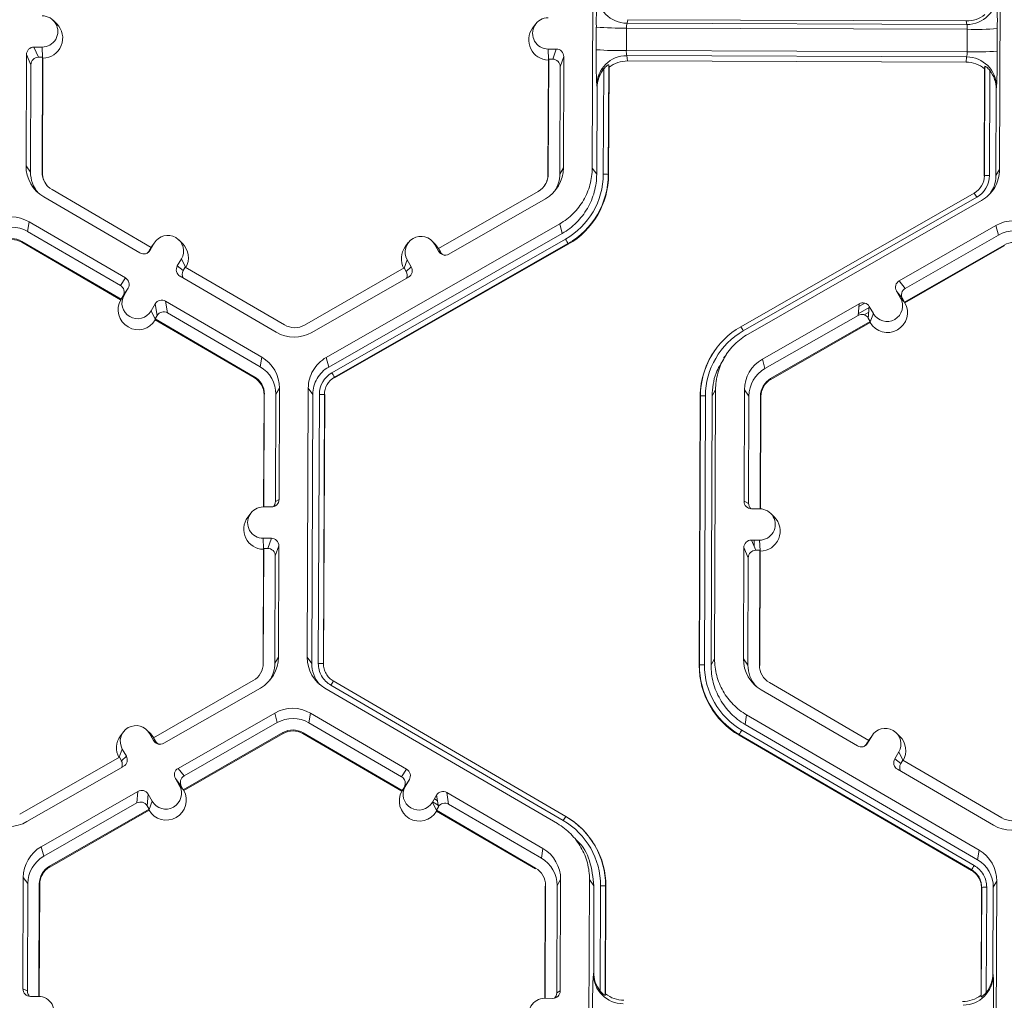
# Model space of a CAD drawing. Units: inches. Extents: x 0 to 217, y 0 to 280.
# Drawn here: x 136 to 141, y 199 to 204 of the extents above; entities that cross this region are included whole.
import ezdxf

# ---------------------------------------------------------------- set-up
doc = ezdxf.new("R2010")
doc.units = ezdxf.units.IN
doc.header["$LTSCALE"] = 10
doc.header["$MEASUREMENT"] = 0
doc.layers.add('CADdetails-9-EXTRAFINE', color=9, linetype='CONTINUOUS', lineweight=0)

msp = doc.modelspace()

# ---------------------------------------------------------------- linework, layer by layer
at = {"layer": 'CADdetails-9-EXTRAFINE'}
for p, q in [((138.8669, 202.9469), (138.8715, 204.1621)), ((140.7121, 204.1552), (140.7075, 202.94)), ((136.4474, 203.5982), (136.4312, 203.6142)), ((138.6113, 203.5974), (138.5978, 203.5792)), ((139.0272, 203.617), (139.0242, 203.6012)), ((140.5594, 203.5955), (139.0242, 203.6012)), ((140.5572, 203.6113), (139.0272, 203.617)), ((140.5594, 203.5955), (140.5572, 203.6113)), ((138.8852, 203.4816), (138.8856, 203.5833)), ((139.0217, 203.5793), (139.0213, 203.4775)), ((140.5617, 203.5735), (139.0217, 203.5793)), ((140.5613, 203.4718), (140.5617, 203.5735)), ((140.6973, 203.5766), (140.6969, 203.4748)), ((136.3104, 203.4593), (136.3085, 202.9564)), ((136.3307, 203.4135), (136.3104, 203.4593)), ((136.3813, 203.493), (136.3445, 203.4931)), ((136.3445, 203.4931), (136.3647, 203.4473)), ((136.3834, 203.446), (136.3813, 203.493)), ((138.6679, 203.4845), (138.7047, 203.4843)), ((138.67, 203.4374), (138.6679, 203.4845)), ((138.6885, 203.4386), (138.7047, 203.4843)), ((140.5613, 203.4718), (139.0213, 203.4775)), ((136.3829, 203.4472), (136.3647, 203.4473)), ((136.3809, 202.9286), (136.3829, 203.4472)), ((136.3827, 202.9262), (136.3846, 203.4432)), ((136.3829, 203.4472), (136.3846, 203.4432)), ((138.669, 203.4347), (138.6671, 202.9176)), ((138.6704, 203.4387), (138.6684, 202.92)), ((138.669, 203.4347), (138.6704, 203.4387)), ((138.6704, 203.4387), (138.6885, 203.4386)), ((138.7385, 203.4502), (138.7224, 203.4045)), ((138.7366, 202.9474), (138.7385, 203.4502)), ((140.5588, 203.4488), (139.0237, 203.4545)), ((139.0237, 203.4545), (139.0265, 203.4308)), ((140.5565, 203.4251), (139.0265, 203.4308)), ((140.5565, 203.4251), (140.5588, 203.4488)), ((136.3307, 203.4135), (136.3288, 202.9288)), ((138.7205, 202.9198), (138.7224, 203.4045)), ((138.8983, 203.3728), (138.8982, 203.3587)), ((138.9153, 203.4016), (138.9152, 203.3897)), ((138.9171, 202.9191), (138.9189, 203.3944)), ((138.9416, 203.4129), (138.9397, 202.9184)), ((138.9429, 203.4021), (138.9411, 202.9166)), ((138.9429, 203.4021), (138.9416, 203.4129)), ((140.638, 202.9103), (140.6398, 203.3958)), ((140.6391, 202.9121), (140.6409, 203.4066)), ((140.6409, 203.4066), (140.6398, 203.3958)), ((140.6635, 203.3879), (140.6617, 202.9126)), ((138.8872, 202.9192), (138.8887, 203.3089)), ((138.8887, 203.3089), (138.8873, 203.3208)), ((140.693, 203.3022), (140.6915, 202.9125)), ((140.6942, 203.314), (140.693, 203.3022)), ((136.3085, 202.9564), (136.3288, 202.9288)), ((136.3809, 202.9286), (136.3827, 202.9262)), ((138.7366, 202.9474), (138.7205, 202.9198)), ((138.8669, 202.9469), (138.8872, 202.9192)), ((140.6915, 202.9125), (140.7075, 202.94)), ((138.6684, 202.92), (138.6671, 202.9176)), ((138.9397, 202.9184), (138.9411, 202.9166)), ((140.6391, 202.9121), (140.638, 202.9103)), ((136.8745, 202.5886), (136.4261, 202.8496)), ((138.6226, 202.8414), (138.1723, 202.5837)), ((136.3886, 202.8165), (136.8233, 202.5634)), ((138.2188, 202.5582), (138.6554, 202.808)), ((139.5384, 202.2301), (140.5934, 202.8338)), ((140.6046, 202.8147), (139.5496, 202.2111)), ((140.6264, 202.8007), (139.5713, 202.197)), ((136.323, 202.7039), (136.316, 202.6606)), ((136.7578, 202.4508), (136.323, 202.7039)), ((136.735, 202.4167), (136.316, 202.6606)), ((137.6651, 202.0913), (138.7202, 202.695)), ((138.7313, 202.6516), (138.7202, 202.695)), ((140.6911, 202.6876), (140.2545, 202.4378)), ((140.6911, 202.6876), (140.7023, 202.6442)), ((136.2898, 202.6156), (136.2892, 202.6118)), ((136.2898, 202.6156), (136.7382, 202.3546)), ((136.8927, 202.6141), (136.8791, 202.5958)), ((137.0153, 202.6063), (136.9991, 202.6223)), ((137.6762, 202.0479), (138.7313, 202.6516)), ((137.6911, 202.022), (138.7461, 202.6257)), ((138.1586, 202.6021), (138.1424, 202.618)), ((140.7023, 202.6442), (140.2814, 202.4034)), ((136.2892, 202.6118), (136.7362, 202.3516)), ((136.8745, 202.5886), (136.8654, 202.5729)), ((136.8654, 202.5729), (136.8698, 202.5757)), ((136.8883, 202.6075), (136.8698, 202.5757)), ((136.8741, 202.5883), (136.8791, 202.5958)), ((136.8744, 202.5886), (136.8883, 202.6075)), ((138.7574, 202.6055), (137.7024, 202.0018)), ((138.7581, 202.6026), (137.7031, 201.999)), ((138.0359, 202.6098), (138.0224, 202.5916)), ((138.1542, 202.6027), (138.1724, 202.5708)), ((138.1724, 202.5838), (138.1542, 202.6027)), ((138.1586, 202.6021), (138.1731, 202.5835)), ((138.1723, 202.5837), (138.1813, 202.568)), ((138.1724, 202.5708), (138.1813, 202.568)), ((138.7574, 202.6055), (138.7581, 202.6026)), ((140.2778, 202.3414), (140.7281, 202.599)), ((140.2801, 202.3384), (140.7291, 202.5952)), ((140.7281, 202.599), (140.7291, 202.5952)), ((137.0106, 202.5363), (136.9921, 202.5045)), ((137.0288, 202.4987), (137.0106, 202.5363)), ((138.0174, 202.4951), (138.0313, 202.5324)), ((138.0313, 202.5324), (138.0496, 202.5005)), ((136.9921, 202.5045), (137.0191, 202.4834)), ((137.0282, 202.4991), (137.0191, 202.4834)), ((137.4766, 202.2381), (137.0282, 202.4991)), ((138.0179, 202.4954), (137.5676, 202.2377)), ((138.0179, 202.4954), (138.0269, 202.4797)), ((138.0269, 202.4797), (138.0496, 202.5005)), ((136.735, 202.4167), (136.7578, 202.4508)), ((137.0044, 202.458), (137.4391, 202.205)), ((137.6004, 202.2044), (138.037, 202.4542)), ((140.2545, 202.4378), (140.2814, 202.4034)), ((136.77, 202.4044), (136.7473, 202.3702)), ((136.77, 202.4044), (136.7515, 202.3726)), ((140.2419, 202.3914), (140.2601, 202.3595)), ((140.2688, 202.3571), (140.2419, 202.3914)), ((136.7362, 202.3516), (136.7375, 202.3536)), ((136.7375, 202.3536), (136.7515, 202.3726)), ((136.7375, 202.3536), (136.7382, 202.3546)), ((136.7473, 202.3702), (136.7382, 202.3546)), ((140.2785, 202.3404), (140.2601, 202.3595)), ((140.2688, 202.3571), (140.2778, 202.3414)), ((136.8738, 202.3014), (136.8923, 202.3332)), ((136.8921, 202.2636), (136.8738, 202.3014)), ((136.901, 202.2807), (136.8923, 202.3332)), ((137.3735, 202.0924), (136.9388, 202.3455)), ((136.9388, 202.3455), (136.9475, 202.293)), ((140.0727, 202.3338), (139.636, 202.0839)), ((140.068, 202.2813), (140.0727, 202.3338)), ((140.0687, 202.2883), (140.1186, 202.3169)), ((140.0716, 202.3218), (140.0983, 202.3371)), ((140.119, 202.3212), (140.1144, 202.2687)), ((140.1373, 202.2892), (140.119, 202.3212)), ((140.2785, 202.3404), (140.2778, 202.3414)), ((140.2801, 202.3384), (140.2785, 202.3404)), ((136.8919, 202.2651), (136.901, 202.2807)), ((136.8919, 202.2651), (136.8921, 202.2636)), ((136.8919, 202.2651), (137.3402, 202.0041)), ((136.8921, 202.2636), (136.8926, 202.2605)), ((136.8926, 202.2605), (137.3396, 202.0003)), ((137.3664, 202.0491), (136.9475, 202.293)), ((140.068, 202.2813), (139.6472, 202.0406)), ((140.0965, 202.2838), (140.1167, 202.2953)), ((140.1111, 202.2735), (140.115, 202.2757)), ((140.1234, 202.253), (140.1144, 202.2687)), ((140.1233, 202.2516), (140.1373, 202.2892)), ((139.6731, 201.9954), (140.1234, 202.253)), ((139.6741, 201.9916), (140.123, 202.2485)), ((140.1233, 202.2516), (140.123, 202.2485)), ((140.1234, 202.253), (140.1233, 202.2516)), ((139.4276, 202.1318), (139.4267, 202.1307)), ((137.3735, 202.0924), (137.3664, 202.0491)), ((137.6651, 202.0913), (137.6762, 202.0479)), ((139.4732, 202.1052), (139.4602, 202.0876)), ((139.636, 202.0839), (139.6472, 202.0406)), ((137.3402, 202.0041), (137.3396, 202.0003)), ((137.7024, 202.0018), (137.7031, 201.999)), ((139.6731, 201.9954), (139.6741, 201.9916)), ((137.4536, 201.9524), (137.4375, 201.9249)), ((137.4517, 201.4496), (137.4536, 201.9524)), ((137.5793, 200.7368), (137.5839, 201.952)), ((137.6042, 201.9243), (137.5839, 201.952)), ((137.3841, 201.9227), (137.3821, 201.4159)), ((137.3854, 201.9251), (137.3835, 201.4159)), ((137.3854, 201.9251), (137.3841, 201.9227)), ((137.4357, 201.4402), (137.4375, 201.9249)), ((137.5996, 200.7091), (137.6042, 201.9243)), ((137.6294, 200.709), (137.6341, 201.9242)), ((137.6567, 201.9235), (137.6521, 200.7083)), ((137.6581, 201.9217), (137.6535, 200.7065)), ((137.6567, 201.9235), (137.6581, 201.9217)), ((139.3504, 200.7002), (139.355, 201.9153)), ((139.3514, 200.702), (139.3561, 201.9172)), ((139.3561, 201.9172), (139.355, 201.9153)), ((139.3787, 201.9177), (139.374, 200.7025)), ((139.4085, 201.9176), (139.4039, 200.7023)), ((139.4245, 201.9451), (139.4085, 201.9176)), ((139.4245, 201.9451), (139.4199, 200.7299)), ((139.5549, 201.9446), (139.553, 201.4417)), ((139.5549, 201.9446), (139.5752, 201.9169)), ((139.5752, 201.9169), (139.5733, 201.4322)), ((139.6253, 201.4075), (139.6273, 201.9167)), ((139.6271, 201.4074), (139.629, 201.9143)), ((139.6273, 201.9167), (139.629, 201.9143)), ((137.3808, 201.4159), (137.4176, 201.4157)), ((137.4357, 201.4402), (137.4517, 201.4496)), ((139.553, 201.4417), (139.5733, 201.4322)), ((137.3237, 201.3873), (137.3102, 201.3691)), ((139.5868, 201.4076), (139.6236, 201.4075)), ((139.6892, 201.3712), (139.673, 201.3872)), ((137.4171, 201.2742), (137.3802, 201.2744)), ((137.3824, 201.2273), (137.3802, 201.2744)), ((137.4009, 201.2285), (137.4171, 201.2742)), ((137.4509, 201.2402), (137.4348, 201.1944)), ((137.449, 200.7373), (137.4509, 201.2402)), ((139.6231, 201.266), (139.5863, 201.2661)), ((139.5863, 201.2661), (139.6065, 201.2203)), ((139.5988, 201.2376), (139.5989, 201.2661)), ((139.6252, 201.219), (139.6231, 201.266)), ((137.3814, 201.2246), (137.3794, 200.7075)), ((137.3828, 201.2286), (137.3808, 200.7099)), ((137.3814, 201.2246), (137.3828, 201.2286)), ((137.4009, 201.2285), (137.3828, 201.2286)), ((137.4329, 200.7097), (137.4348, 201.1944)), ((139.5522, 201.2323), (139.5503, 200.7294)), ((139.5724, 201.1865), (139.5522, 201.2323)), ((139.6246, 201.2202), (139.6065, 201.2203)), ((139.6227, 200.7016), (139.6246, 201.2202)), ((139.6244, 200.6991), (139.6264, 201.2162)), ((139.6246, 201.2202), (139.6264, 201.2162)), ((139.5724, 201.1865), (139.5706, 200.7017)), ((137.3808, 200.7099), (137.3794, 200.7075)), ((137.449, 200.7373), (137.4329, 200.7097)), ((137.5793, 200.7368), (137.5996, 200.7091)), ((137.6521, 200.7083), (137.6535, 200.7065)), ((137.6521, 200.7083), (137.6535, 200.7065)), ((139.3514, 200.702), (139.3504, 200.7002)), ((139.4039, 200.7023), (139.4199, 200.7299)), ((139.5503, 200.7294), (139.5706, 200.7017)), ((139.6227, 200.7016), (139.6244, 200.6991)), ((137.335, 200.6313), (136.8847, 200.3736)), ((138.7362, 199.9992), (137.6857, 200.6107)), ((137.6971, 200.6297), (138.7476, 200.0182)), ((140.1162, 200.3616), (139.6679, 200.6226)), ((136.9312, 200.3481), (137.3678, 200.5979)), ((138.7099, 199.9853), (137.6594, 200.5969)), ((139.6304, 200.5895), (140.0651, 200.3364)), ((136.9959, 200.235), (137.4326, 200.4849)), ((137.4437, 200.4415), (137.4326, 200.4849)), ((137.5938, 200.4843), (137.5868, 200.4409)), ((138.0285, 200.2312), (137.5938, 200.4843)), ((137.0228, 200.2007), (137.4437, 200.4415)), ((138.0058, 200.197), (137.5868, 200.4409)), ((139.5648, 200.4769), (139.5577, 200.4336)), ((139.5577, 200.4336), (140.6082, 199.822)), ((139.5648, 200.4769), (140.6152, 199.8654)), ((136.7483, 200.3997), (136.7348, 200.3814)), ((136.871, 200.392), (136.8548, 200.4079)), ((136.8848, 200.3607), (136.8665, 200.3926)), ((136.8848, 200.3737), (136.8665, 200.3926)), ((136.8855, 200.3734), (136.871, 200.392)), ((137.4696, 200.3963), (137.0192, 200.1386)), ((137.4705, 200.3925), (137.0216, 200.1356)), ((137.4696, 200.3963), (137.4705, 200.3925)), ((137.5606, 200.3959), (137.56, 200.3922)), ((137.56, 200.3922), (138.007, 200.132)), ((137.5606, 200.3959), (138.0089, 200.1349)), ((139.5428, 200.4078), (140.5932, 199.7963)), ((140.257, 200.3793), (140.2409, 200.3953)), ((136.8937, 200.3579), (136.8847, 200.3736)), ((136.8848, 200.3607), (136.8937, 200.3579)), ((139.5314, 200.3877), (139.5309, 200.3848)), ((140.5814, 199.7733), (139.5309, 200.3848)), ((140.5818, 199.7761), (139.5314, 200.3877)), ((140.1071, 200.3459), (140.1162, 200.3616)), ((140.1071, 200.3459), (140.1115, 200.3487)), ((140.1115, 200.3487), (140.1301, 200.3805)), ((140.1158, 200.3613), (140.1209, 200.3688)), ((140.1162, 200.3616), (140.1301, 200.3805)), ((140.1344, 200.387), (140.1209, 200.3688)), ((136.7298, 200.285), (136.7437, 200.3223)), ((136.7437, 200.3223), (136.762, 200.2904)), ((140.2524, 200.3092), (140.2338, 200.2775)), ((140.2706, 200.2717), (140.2524, 200.3092)), ((136.7303, 200.2853), (136.28, 200.0276)), ((136.7303, 200.2853), (136.7393, 200.2696)), ((136.7393, 200.2696), (136.762, 200.2904)), ((140.2338, 200.2775), (140.2608, 200.2564)), ((140.27, 200.2721), (140.2608, 200.2564)), ((140.7183, 200.0111), (140.27, 200.2721)), ((136.3128, 199.9943), (136.7494, 200.2441)), ((136.9959, 200.235), (137.0228, 200.2007)), ((138.0058, 200.197), (138.0285, 200.2312)), ((140.2461, 200.231), (140.6808, 199.978)), ((137.0016, 200.1568), (136.9833, 200.1887)), ((137.0102, 200.1543), (136.9833, 200.1887)), ((138.0408, 200.1848), (138.0181, 200.1506)), ((138.0223, 200.153), (138.0408, 200.1848)), ((138.0304, 200.1691), (138.0313, 200.1685)), ((138.0402, 200.1839), (138.0403, 200.1838)), ((136.3775, 199.8812), (136.8141, 200.131)), ((136.8095, 200.0786), (136.8141, 200.131)), ((137.02, 200.1377), (137.0016, 200.1568)), ((137.0192, 200.1386), (137.0102, 200.1543)), ((137.02, 200.1377), (137.0192, 200.1386)), ((137.0216, 200.1356), (137.02, 200.1377)), ((138.007, 200.132), (138.0083, 200.134)), ((138.0083, 200.134), (138.0223, 200.153)), ((138.0089, 200.1349), (138.0083, 200.134)), ((138.0089, 200.1349), (138.0181, 200.1506)), ((138.0214, 200.1556), (138.0232, 200.1545)), ((138.6443, 199.8727), (138.2096, 200.1258)), ((138.2096, 200.1258), (138.2183, 200.0733)), ((136.3886, 199.8378), (136.8095, 200.0786)), ((136.8604, 200.1184), (136.8558, 200.066)), ((136.8787, 200.0865), (136.8604, 200.1184)), ((136.8647, 200.0488), (136.8787, 200.0865)), ((138.1446, 200.0818), (138.1631, 200.1136)), ((138.1629, 200.044), (138.1446, 200.0818)), ((138.1455, 200.0833), (138.1705, 200.0687)), ((138.1537, 200.0973), (138.1671, 200.0895)), ((138.1626, 200.1126), (138.1633, 200.1122)), ((138.1718, 200.0611), (138.1631, 200.1136)), ((136.8648, 200.0503), (136.4145, 199.7926)), ((136.8644, 200.0457), (136.4155, 199.7889)), ((136.8648, 200.0503), (136.8558, 200.066)), ((136.8647, 200.0488), (136.8644, 200.0457)), ((136.8647, 200.0488), (136.8648, 200.0503)), ((138.1627, 200.0454), (138.1718, 200.0611)), ((138.1627, 200.0454), (138.611, 199.7844)), ((138.1627, 200.0454), (138.1629, 200.044)), ((138.1629, 200.044), (138.1634, 200.0409)), ((138.1634, 200.0409), (138.6104, 199.7807)), ((138.6372, 199.8294), (138.2183, 200.0733)), ((138.8096, 199.8961), (138.7932, 199.9125)), ((136.3775, 199.8812), (136.3886, 199.8378)), ((138.6443, 199.8727), (138.6372, 199.8294)), ((140.6082, 199.822), (140.6152, 199.8654)), ((136.4145, 199.7926), (136.4155, 199.7889)), ((138.611, 199.7844), (138.6104, 199.7807)), ((140.5814, 199.7733), (140.5818, 199.7761)), ((140.5818, 199.7761), (140.5814, 199.7733)), ((136.2963, 199.7419), (136.2944, 199.239)), ((136.2963, 199.7419), (136.3166, 199.7142)), ((138.7244, 199.7328), (138.7083, 199.7053)), ((138.7225, 199.2299), (138.7244, 199.7328)), ((138.8501, 198.5171), (138.8547, 199.7323)), ((138.875, 199.7047), (138.8547, 199.7323)), ((140.6953, 199.7255), (140.6793, 199.6979)), ((140.6953, 199.7255), (140.6907, 198.5102)), ((136.3166, 199.7142), (136.3148, 199.2295)), ((136.3668, 199.2047), (136.3687, 199.714)), ((136.3685, 199.2047), (136.3705, 199.7116)), ((136.3687, 199.714), (136.3705, 199.7116)), ((138.6549, 199.7031), (138.6529, 199.1962)), ((138.6563, 199.7054), (138.6543, 199.1962)), ((138.6563, 199.7054), (138.6549, 199.7031)), ((138.7065, 199.2205), (138.7083, 199.7053)), ((138.8736, 199.3149), (138.875, 199.7047)), ((138.9031, 199.2292), (138.9049, 199.7045)), ((138.9276, 199.7038), (138.9257, 199.2093)), ((138.9289, 199.702), (138.927, 199.2165)), ((138.9276, 199.7038), (138.9289, 199.702)), ((140.624, 199.2102), (140.6258, 199.6957)), ((140.625, 199.203), (140.6269, 199.6975)), ((140.6269, 199.6975), (140.6258, 199.6957)), ((140.6269, 199.6975), (140.6258, 199.6957)), ((140.6495, 199.698), (140.6477, 199.2227)), ((140.6793, 199.6979), (140.6778, 199.3082)), ((138.8721, 199.307), (138.8736, 199.3149)), ((140.6778, 199.3082), (140.6789, 199.3003)), ((136.2944, 199.239), (136.3148, 199.2295)), ((136.365, 199.2048), (136.3282, 199.2049)), ((138.6516, 199.1962), (138.6884, 199.1961)), ((138.7065, 199.2205), (138.7225, 199.2299)), ((138.9257, 199.2093), (138.927, 199.2165)), ((140.624, 199.2102), (140.625, 199.203))]:
    msp.add_line(p, q, dxfattribs=at)
for centre, radius, start, end in [((141.3417, 203.6075), 2.4562, 176.9836, 180.5645), ((139.0247, 203.737), 0.1358, 180.1005, 269.8125), ((140.56, 203.7312), 0.1358, 269.7527, 359.4992), ((137.5537, 203.622), 3.1439, 359.1717, 1.9691), ((140.5576, 203.7462), 0.1349, 269.7988, 308.033), ((136.3816, 203.5638), 0.0707, 269.7666, 89.7987), ((136.3839, 203.5337), 0.0905, 270.4516, 45.4485), ((138.6681, 203.5552), 0.0707, 89.7666, 269.7987), ((139.0789, 203.5838), 0.0573, 162.3194, 184.5024), ((140.5026, 203.5785), 0.0592, 355.21, 16.6623), ((138.6704, 203.5252), 0.0905, 143.3775, 269.1181), ((138.9936, 204.9274), 1.3484, 265.4029, 271.1926), ((140.5998, 204.9008), 1.3278, 268.353, 274.2077), ((136.3444, 203.4592), 0.034, 89.7735, 179.7751), ((138.7045, 203.4504), 0.034, 359.7891, 89.7994), ((141.7706, 203.4387), 2.8858, 179.149, 182.3419), ((138.9933, 204.8256), 1.3484, 265.4029, 271.1926), ((139.0881, 203.4728), 0.067, 175.941, 195.7935), ((140.4922, 203.4675), 0.0692, 344.3104, 3.503), ((140.5995, 204.799), 1.3278, 268.353, 274.2077), ((137.0031, 203.4569), 3.6939, 357.7836, 0.2777), ((136.3646, 203.4133), 0.034, 89.7735, 179.7751), ((138.6884, 203.4047), 0.034, 359.7891, 89.7994), ((139.0228, 203.319), 0.1355, 89.6245, 179.2532), ((139.0261, 203.2958), 0.1349, 89.7988, 128.033), ((140.5559, 203.2901), 0.1349, 51.5367, 89.7736), ((140.5587, 203.3134), 0.1354, 0.2754, 89.9562), ((139.0261, 203.3085), 0.1374, 141.3108, 179.8203), ((140.5556, 203.3028), 0.1374, 359.7443, 38.2565), ((136.4697, 202.9558), 0.1612, 179.7858, 239.7984), ((136.4719, 202.9282), 0.143, 179.7839, 221.3984), ((136.4719, 202.9282), 0.091, 179.7858, 239.7984), ((136.4721, 202.9258), 0.0894, 179.7841, 225.4598), ((138.5753, 202.948), 0.1613, 299.7713, 359.7783), ((138.5774, 202.9204), 0.091, 299.7713, 359.7783), ((138.5776, 202.918), 0.0894, 323.3703, 359.7812), ((138.5775, 202.9204), 0.143, 327.4313, 359.7816), ((138.5775, 202.9204), 0.3395, 299.7713, 359.7783), ((138.5776, 202.9198), 0.3622, 299.7713, 359.7783), ((138.5777, 202.918), 0.3634, 299.7713, 359.7783), ((138.9217, 202.6944), 0.2247, 85.4029, 91.1926), ((140.5485, 202.9124), 0.0906, 299.7713, 359.7783), ((140.5484, 202.913), 0.1132, 299.7713, 359.7783), ((140.6553, 202.6914), 0.2213, 88.353, 94.2077), ((140.1906, 202.5842), 0.4739, 29.1127, 31.7856), ((136.2419, 202.5645), 0.1614, 59.7957, 119.7761), ((140.7712, 202.5475), 0.1614, 59.7957, 119.7761), ((136.244, 202.5369), 0.1432, 59.7957, 119.7761), ((140.7733, 202.5199), 0.1432, 59.7957, 119.7761), ((136.244, 202.5369), 0.0911, 59.7957, 119.7761), ((136.2442, 202.5345), 0.0895, 59.7957, 119.7761), ((136.9495, 202.5719), 0.0708, 329.7995, 149.788), ((138.0927, 202.5676), 0.0708, 29.7867, 209.7661), ((138.2603, 202.3413), 0.563, 27.9861, 30.3446), ((136.8404, 202.5928), 0.034, 239.7904, 329.771), ((136.836, 202.59), 0.034, 301.8386, 329.7745), ((136.9518, 202.5419), 0.0905, 330.4668, 45.4601), ((138.095, 202.5376), 0.0905, 143.3686, 209.0991), ((138.2019, 202.5877), 0.034, 209.7982, 299.7831), ((140.7733, 202.52), 0.0911, 59.7957, 119.7761), ((138.2108, 202.5849), 0.034, 209.7929, 252.4982), ((137.0214, 202.4874), 0.0339, 149.7722, 239.8035), ((137.0484, 202.4663), 0.0339, 149.77, 209.5994), ((137.9974, 202.4628), 0.0339, 336.7888, 29.7952), ((138.0201, 202.4837), 0.0339, 299.7643, 29.7914), ((136.7407, 202.4215), 0.0339, 329.7722, 59.8035), ((140.2713, 202.4083), 0.0339, 119.7643, 209.7914), ((136.718, 202.3873), 0.0339, 329.7722, 59.8035), ((140.2983, 202.374), 0.0339, 119.7643, 209.7914), ((136.815, 202.307), 0.0905, 150.4677, 329.1198), ((136.8126, 202.337), 0.0708, 149.7995, 329.788), ((136.9217, 202.3161), 0.034, 59.7904, 149.771), ((140.1987, 202.3244), 0.0708, 209.7867, 29.7661), ((140.0895, 202.3043), 0.034, 29.7982, 119.7831), ((140.201, 202.2944), 0.0905, 210.4712, 29.0817), ((136.9304, 202.2636), 0.034, 59.7904, 149.771), ((140.0849, 202.2519), 0.034, 29.7982, 119.7831), ((137.5224, 202.3168), 0.0911, 239.7957, 299.7761), ((139.7182, 201.9157), 0.3622, 119.7713, 179.7783), ((139.1356, 201.9805), 0.4739, 29.1127, 31.7856), ((137.5202, 202.3444), 0.1614, 239.7957, 299.7761), ((139.7182, 201.9163), 0.3395, 119.7713, 179.7783), ((139.7183, 201.914), 0.3633, 143.3703, 179.7812), ((137.2924, 201.9531), 0.1612, 359.7858, 59.7984), ((139.7161, 201.944), 0.1613, 119.7713, 179.7783), ((137.2945, 201.9254), 0.1431, 359.7858, 59.7984), ((139.7183, 201.9164), 0.1431, 119.7713, 179.7783), ((137.2946, 201.923), 0.0894, 359.7858, 59.7984), ((137.2945, 201.9254), 0.091, 359.7858, 59.7984), ((137.7473, 201.9237), 0.1132, 119.7713, 179.7783), ((137.7473, 201.9232), 0.0906, 119.7713, 179.7783), ((137.2052, 201.7376), 0.563, 27.9861, 30.3446), ((139.7183, 201.9164), 0.091, 119.7713, 179.7783), ((139.7185, 201.914), 0.0894, 119.7713, 179.7783), ((137.6387, 201.6995), 0.2247, 85.4029, 91.1926), ((139.3723, 201.6964), 0.2213, 88.353, 94.2077), ((137.3805, 201.3451), 0.0707, 89.7666, 269.7987), ((137.4177, 201.4497), 0.034, 269.7735, 359.7751), ((137.4017, 201.4403), 0.0339, 316.1805, 359.7827), ((139.5869, 201.4416), 0.034, 179.7891, 269.7994), ((139.6073, 201.4321), 0.0339, 179.7822, 225.6849), ((137.3828, 201.3151), 0.0905, 143.3775, 269.1181), ((139.6233, 201.3367), 0.0707, 269.7666, 89.7987), ((139.6257, 201.3067), 0.0905, 270.4516, 45.4485), ((137.4169, 201.2403), 0.034, 359.7891, 89.7994), ((139.5861, 201.2322), 0.034, 89.7735, 179.7751), ((137.4008, 201.1946), 0.034, 359.7891, 89.7994), ((139.6064, 201.1863), 0.034, 89.7735, 179.7751), ((137.2898, 200.7103), 0.091, 299.7713, 359.7783), ((137.2877, 200.7379), 0.1613, 299.7713, 359.7783), ((137.2899, 200.7103), 0.143, 327.4314, 359.7816), ((137.7405, 200.7362), 0.1612, 179.7911, 239.7931), ((137.7426, 200.7086), 0.143, 179.7898, 221.3977), ((137.6341, 200.4843), 0.2247, 85.4029, 91.1926), ((137.6341, 200.4843), 0.2247, 85.4003, 91.19), ((139.7137, 200.6988), 0.3633, 179.7858, 239.7984), ((139.3677, 200.4813), 0.2213, 88.353, 94.2077), ((139.7136, 200.7006), 0.3621, 179.7858, 239.7984), ((139.7135, 200.7012), 0.3395, 179.7858, 239.7984), ((139.7115, 200.7288), 0.1612, 179.7858, 239.7984), ((139.7136, 200.7012), 0.143, 179.7839, 221.3984), ((139.7136, 200.7012), 0.091, 179.7858, 239.7984), ((137.9999, 200.4342), 0.3603, 147.1437, 150.667), ((137.9999, 200.4342), 0.3604, 147.1465, 150.6695), ((137.5127, 200.3448), 0.1614, 59.7957, 119.7664), ((137.5148, 200.3172), 0.1432, 59.7957, 119.7652), ((136.8051, 200.3575), 0.0708, 29.7867, 209.7661), ((137.5148, 200.3172), 0.0911, 59.7957, 119.7761), ((137.515, 200.3148), 0.0895, 59.7957, 119.7761), ((139.9042, 200.1909), 0.4215, 149.0357, 152.1797), ((140.1912, 200.3448), 0.0708, 329.7995, 149.788), ((136.8074, 200.3275), 0.0905, 143.3686, 209.091), ((136.9143, 200.3776), 0.034, 209.7982, 299.7831), ((136.9232, 200.3748), 0.034, 209.7929, 252.4982), ((140.0822, 200.3658), 0.034, 239.7904, 329.771), ((140.0778, 200.363), 0.034, 301.8386, 329.7745), ((140.1936, 200.3148), 0.0905, 330.4586, 45.4601), ((136.7098, 200.2527), 0.0339, 336.7888, 29.7952), ((136.7325, 200.2736), 0.0339, 299.7643, 29.7914), ((140.2632, 200.2604), 0.0339, 149.7722, 239.8035), ((140.2902, 200.2393), 0.0339, 149.77, 209.5994), ((137.0127, 200.2056), 0.0339, 119.7643, 209.7914), ((138.0115, 200.2019), 0.0339, 329.7722, 59.8035), ((137.0397, 200.1712), 0.0339, 119.7643, 209.7914), ((137.9887, 200.1677), 0.0339, 329.7722, 59.8035), ((136.831, 200.1015), 0.034, 29.7982, 119.7831), ((136.9425, 200.0916), 0.0905, 210.463, 29.0899), ((136.9401, 200.1216), 0.0708, 209.7867, 29.7661), ((138.0858, 200.0874), 0.0905, 150.4839, 329.1035), ((138.0834, 200.1174), 0.0708, 149.7995, 329.788), ((138.1925, 200.0965), 0.034, 59.7904, 149.771), ((136.8263, 200.0491), 0.034, 29.7982, 119.7831), ((138.2012, 200.044), 0.034, 59.7904, 149.771), ((136.2326, 200.1343), 0.1614, 239.7957, 299.7761), ((139.0503, 199.8227), 0.3603, 147.1437, 150.667), ((138.5654, 199.7058), 0.3395, 359.7858, 59.7984), ((138.5654, 199.7052), 0.3621, 359.7858, 59.7984), ((138.5656, 199.7034), 0.3633, 359.7858, 59.7984), ((140.7641, 200.0898), 0.0911, 239.7957, 299.7761), ((140.762, 200.1174), 0.1614, 239.7957, 299.7761), ((136.4576, 199.7412), 0.1613, 119.781, 179.7783), ((138.5632, 199.7334), 0.1612, 359.7858, 59.7984), ((140.5341, 199.726), 0.1612, 359.7911, 59.7931), ((136.4597, 199.7136), 0.1431, 119.7823, 179.7783), ((138.5653, 199.7058), 0.1431, 359.7858, 59.7984), ((140.5363, 199.6984), 0.143, 359.7918, 59.7924), ((136.4597, 199.7136), 0.091, 119.7713, 179.7783), ((136.4599, 199.7112), 0.0894, 119.7713, 179.7783), ((138.5653, 199.7058), 0.091, 359.7858, 59.7984), ((140.9546, 199.5794), 0.4215, 149.0357, 152.1797), ((138.9095, 199.4798), 0.2247, 85.4029, 91.1926), ((140.6431, 199.4768), 0.2213, 88.353, 94.2077), ((141.3249, 199.1778), 2.4562, 176.9836, 180.5645), ((139.0079, 199.3073), 0.1358, 180.1005, 269.8125), ((139.011, 199.3143), 0.1374, 179.7443, 218.2565), ((140.5432, 199.3015), 0.1358, 269.7527, 359.4992), ((140.5404, 199.3086), 0.1374, 321.3108, 359.8203), ((137.5369, 199.1923), 3.1439, 359.1717, 1.9691), ((136.3283, 199.2389), 0.034, 179.7891, 269.7994), ((136.3487, 199.2294), 0.0339, 179.7822, 225.6849), ((136.3648, 199.134), 0.0707, 269.7666, 89.7987), ((138.6513, 199.1255), 0.0707, 89.7666, 269.7987), ((138.6885, 199.23), 0.034, 269.7735, 359.7751), ((138.6726, 199.2207), 0.0339, 316.1805, 359.7827), ((139.011, 199.3222), 0.1349, 231.5367, 269.7736), ((140.5408, 199.3165), 0.1349, 269.7988, 308.033)]:
    msp.add_arc(centre, radius, start, end, dxfattribs=at)
for points, knots in [([(138.9416, 203.4129), (138.9416, 203.4135), (138.9406, 203.4134), (138.9375, 203.4119), (138.9353, 203.4104), (138.9306, 203.4068), (138.9281, 203.4046), (138.9234, 203.3998), (138.9211, 203.3971), (138.9189, 203.3944)], [0, 0, 0, 0, 0.25, 0.25, 0.5, 0.5, 0.75, 0.75, 1, 1, 1, 1]), ([(140.6635, 203.3879), (140.6613, 203.3906), (140.659, 203.3932), (140.6543, 203.3981), (140.6518, 203.4003), (140.6472, 203.404), (140.645, 203.4055), (140.6419, 203.407), (140.641, 203.4071), (140.6409, 203.4066)], [0, 0, 0, 0, 0.25, 0.25, 0.5, 0.5, 0.75, 0.75, 1, 1, 1, 1]), ([(138.7202, 202.695), (138.7422, 202.7076), (138.7627, 202.7232), (138.7988, 202.759), (138.8145, 202.7793), (138.8401, 202.8232), (138.85, 202.8469), (138.8634, 202.896), (138.8668, 202.9214), (138.8669, 202.9469)], [5.759674, 5.759674, 5.759674, 5.759674, 6.02143, 6.02143, 6.283185, 6.283185, 6.544941, 6.544941, 6.806696, 6.806696, 6.806696, 6.806696]), ([(140.7075, 202.94), (140.7075, 202.9259), (140.7056, 202.9119), (140.6982, 202.8847), (140.6927, 202.8716), (140.6785, 202.8473), (140.6699, 202.8361), (140.6499, 202.8163), (140.6386, 202.8077), (140.6264, 202.8007)], [5.759674, 5.759674, 5.759674, 5.759674, 6.02143, 6.02143, 6.283185, 6.283185, 6.544941, 6.544941, 6.806696, 6.806696, 6.806696, 6.806696]), ([(138.8872, 202.9192), (138.8871, 202.8922), (138.8835, 202.8652), (138.8693, 202.813), (138.8587, 202.7879), (138.8315, 202.7412), (138.8149, 202.7196), (138.7765, 202.6815), (138.7548, 202.665), (138.7313, 202.6516)], [5.759674, 5.759674, 5.759674, 5.759674, 6.02143, 6.02143, 6.283185, 6.283185, 6.544941, 6.544941, 6.806696, 6.806696, 6.806696, 6.806696]), ([(140.6915, 202.9125), (140.6902, 202.8962), (140.688, 202.868), (140.6727, 202.8446), (140.6662, 202.8347)], [0, 0, 0, 0, 0.579254, 1, 1, 1, 1]), ([(139.5713, 202.197), (139.5492, 202.1844), (139.5288, 202.1688), (139.4927, 202.133), (139.477, 202.1127), (139.4514, 202.0687), (139.4414, 202.0451), (139.4281, 201.996), (139.4246, 201.9705), (139.4245, 201.9451)], [5.759674, 5.759674, 5.759674, 5.759674, 6.02143, 6.02143, 6.283185, 6.283185, 6.544941, 6.544941, 6.806696, 6.806696, 6.806696, 6.806696]), ([(137.5839, 201.952), (137.584, 201.966), (137.5859, 201.9801), (137.5933, 202.0073), (137.5987, 202.0203), (137.6129, 202.0447), (137.6216, 202.0559), (137.6416, 202.0757), (137.6529, 202.0843), (137.6651, 202.0913)], [5.759674, 5.759674, 5.759674, 5.759674, 6.02143, 6.02143, 6.283185, 6.283185, 6.544941, 6.544941, 6.806696, 6.806696, 6.806696, 6.806696]), ([(139.4085, 201.9176), (139.4113, 201.9529), (139.4161, 202.0137), (139.4493, 202.0646), (139.4632, 202.0859)], [0, 0, 0, 0, 0.579367, 1, 1, 1, 1]), ([(137.6042, 201.9243), (137.6043, 201.9368), (137.606, 201.9493), (137.6125, 201.9734), (137.6174, 201.985), (137.63, 202.0065), (137.6377, 202.0165), (137.6554, 202.0341), (137.6654, 202.0417), (137.6762, 202.0479)], [5.759674, 5.759674, 5.759674, 5.759674, 6.02143, 6.02143, 6.283185, 6.283185, 6.544941, 6.544941, 6.806696, 6.806696, 6.806696, 6.806696]), ([(137.6857, 200.6107), (137.6771, 200.6157), (137.6692, 200.6218), (137.6554, 200.6358), (137.6493, 200.6438), (137.6395, 200.6609), (137.6357, 200.6701), (137.6307, 200.6893), (137.6294, 200.699), (137.6294, 200.709)], [0, 0, 0, 0, 0.25, 0.25, 0.5, 0.5, 0.75, 0.75, 1, 1, 1, 1]), ([(137.6521, 200.7083), (137.6521, 200.7004), (137.6531, 200.6925), (137.6572, 200.6772), (137.6602, 200.6698), (137.668, 200.6562), (137.6729, 200.6498), (137.6812, 200.6414), (137.6841, 200.6388), (137.6904, 200.6339), (137.6937, 200.6317), (137.6971, 200.6297)], [0, 0, 0, 0, 0.25, 0.25, 0.5, 0.5, 0.75, 0.75, 0.875, 0.875, 1, 1, 1, 1]), ([(139.5577, 200.4336), (139.5344, 200.4472), (139.5128, 200.4639), (139.4747, 200.5022), (139.4582, 200.5239), (139.4314, 200.5708), (139.421, 200.596), (139.4072, 200.6483), (139.4038, 200.6753), (139.4039, 200.7023)], [5.759674, 5.759674, 5.759674, 5.759674, 6.02143, 6.02143, 6.283185, 6.283185, 6.544941, 6.544941, 6.806696, 6.806696, 6.806696, 6.806696]), ([(139.4199, 200.7299), (139.4198, 200.7044), (139.4231, 200.679), (139.4361, 200.6298), (139.4458, 200.6061), (139.4711, 200.5619), (139.4866, 200.5415), (139.5225, 200.5054), (139.5428, 200.4897), (139.5648, 200.4769)], [5.759674, 5.759674, 5.759674, 5.759674, 6.02143, 6.02143, 6.283185, 6.283185, 6.544941, 6.544941, 6.806696, 6.806696, 6.806696, 6.806696]), ([(138.8547, 199.7323), (138.8548, 199.7578), (138.8516, 199.7832), (138.8386, 199.8324), (138.8288, 199.8561), (138.8036, 199.9003), (138.788, 199.9207), (138.7522, 199.9568), (138.7319, 199.9725), (138.7099, 199.9853)], [5.759674, 5.759674, 5.759674, 5.759674, 6.02143, 6.02143, 6.283185, 6.283185, 6.544941, 6.544941, 6.806696, 6.806696, 6.806696, 6.806696]), ([(138.7915, 199.9146), (138.7947, 199.912), (138.8249, 199.8876), (138.8619, 199.8148), (138.8705, 199.7425), (138.875, 199.7047)], [0, 0, 0, 0, 0.053449, 0.503717, 1, 1, 1, 1]), ([(140.6258, 199.6957), (140.6258, 199.7036), (140.6248, 199.7113), (140.6219, 199.7226), (140.6206, 199.7264), (140.6176, 199.7336), (140.6159, 199.7371), (140.6101, 199.7472), (140.6053, 199.7536), (140.5943, 199.7646), (140.5882, 199.7693), (140.5814, 199.7733)], [0, 0, 0, 0, 0.000523072, 0.000523072, 0.000784609, 0.000784609, 0.001046145, 0.001046145, 0.001569217, 0.001569217, 0.00209229, 0.00209229, 0.00209229, 0.00209229]), ([(140.6269, 199.6975), (140.6269, 199.7054), (140.6259, 199.7133), (140.6218, 199.7286), (140.6188, 199.736), (140.611, 199.7497), (140.6061, 199.7561), (140.595, 199.7672), (140.5887, 199.7721), (140.5818, 199.7761)], [0, 0, 0, 0, 0.25, 0.25, 0.5, 0.5, 0.75, 0.75, 1, 1, 1, 1]), ([(140.5932, 199.7963), (140.6018, 199.7913), (140.6097, 199.7852), (140.6235, 199.7712), (140.6296, 199.7632), (140.6394, 199.7461), (140.6432, 199.7369), (140.6482, 199.7178), (140.6495, 199.708), (140.6495, 199.698)], [0, 0, 0, 0, 0.25, 0.25, 0.5, 0.5, 0.75, 0.75, 1, 1, 1, 1]), ([(138.9031, 199.2292), (138.9052, 199.2265), (138.9075, 199.2238), (138.9122, 199.2189), (138.9147, 199.2166), (138.9193, 199.2127), (138.9215, 199.2111), (138.9247, 199.2093), (138.9256, 199.209), (138.9257, 199.2093)], [0, 0, 0, 0, 0.25, 0.25, 0.5, 0.5, 0.75, 0.75, 1, 1, 1, 1]), ([(140.625, 199.203), (140.625, 199.2026), (140.6259, 199.2029), (140.6291, 199.2047), (140.6313, 199.2063), (140.6359, 199.2101), (140.6384, 199.2124), (140.6431, 199.2173), (140.6455, 199.22), (140.6477, 199.2227)], [0, 0, 0, 0, 0.25, 0.25, 0.5, 0.5, 0.75, 0.75, 1, 1, 1, 1])]:
    msp.add_open_spline(points, degree=3, knots=knots, dxfattribs=at)

doc.saveas('drawing.dxf')
